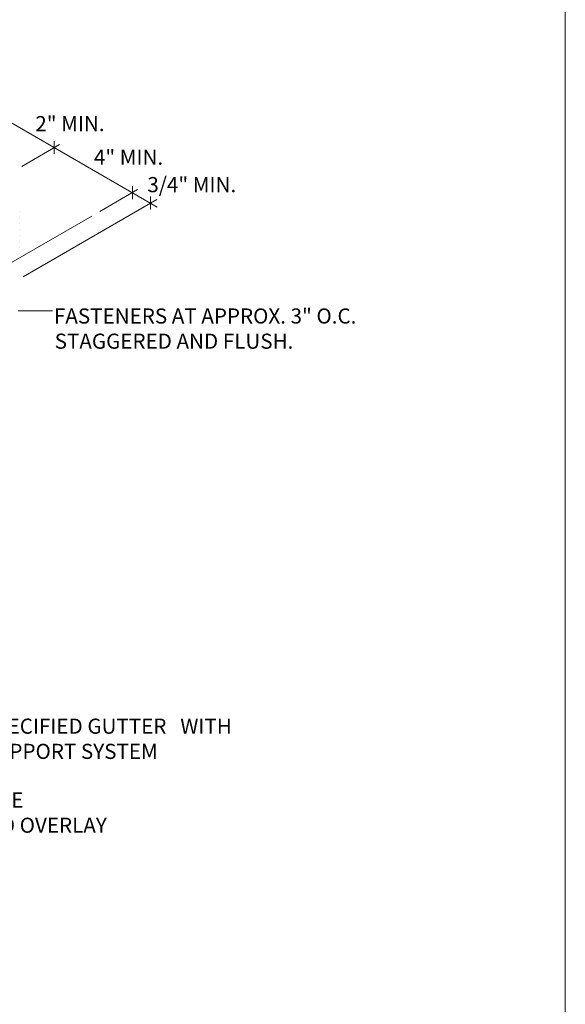
# Model space of a CAD drawing. Units: inches. Extents: x 1632 to 17283, y -8125 to 3293.
# Drawn here: x 16184 to 16293, y -2098 to -1903 of the extents above; entities that cross this region are included whole.
import ezdxf

# ---------------------------------------------------------------- set-up
doc = ezdxf.new("R2010")
doc.units = ezdxf.units.IN
doc.header["$LTSCALE"] = 48
doc.header["$MEASUREMENT"] = 0
doc.styles.add('RomanS', font='romans.shx')

msp = doc.modelspace()

# ---------------------------------------------------------------- linework, layer by layer
at = {"color": 7, "lineweight": 0}
for p, q in [((16292.5437155, -1812.846935), (16292.5437155, -2892.846935)), ((16175.959192, -1919.6974226), (16211.6105609, -1940.28075)), ((16184.7192739, -1932.2002633), (16192.2096948, -1927.8756668)), ((16191.1670106, -1929.7417517), (16191.1670106, -1927.2135698)), ((16206.6645025, -1938.6892328), (16206.6645025, -1936.1610509)), ((16200.2167658, -1941.1477444), (16207.7071866, -1936.8231479)), ((16185.0033502, -1954.1045665), (16211.5229638, -1938.7934604)), ((16210.2787318, -1940.7316101), (16210.2787318, -1938.2034282)), ((16162.1118137, -1963.1476487), (16198.6417958, -1942.0570537)), ((16184.0276759, -1960.8897101), (16190.8155472, -1960.8897101))]:
    msp.add_line(p, q, dxfattribs=at)
at = {"color": 7, "linetype": 'Continuous', "lineweight": 0}
for p, q in [((16184.3230592, -1941.0913816), (16184.3230592, -1941.0913816)), ((16184.3230592, -1942.2913816), (16184.3230592, -1942.2913816)), ((16184.3230592, -1943.4913816), (16184.3230592, -1943.4913816)), ((16184.3230592, -1944.6913816), (16184.3230592, -1944.6913816)), ((16184.3230592, -1945.8913816), (16184.3230592, -1945.8913816)), ((16184.3230592, -1947.0913816), (16184.3230592, -1947.0913816)), ((16184.3230592, -1948.2913816), (16184.3230592, -1948.2913816)), ((16184.3230592, -1949.4913816), (16184.3230592, -1949.4913816)), ((16184.3230592, -1950.6913816), (16184.3230592, -1950.6913816))]:
    msp.add_line(p, q, dxfattribs=at)

# ---------------------------------------------------------------- texts
at = {"color": 7, "lineweight": 0, "style": 'RomanS'}
for s, p in [('2" MIN.', (16187.4097051, -1925.2226481)), ('4" MIN.', (16199.0318647, -1931.8910653)), ('3/4" MIN.', (16209.6401152, -1937.3292351)), ('FASTENERS AT APPROX. 3" O.C. ', (16191.1115122, -1963.3944716)), ('STAGGERED AND FLUSH.', (16191.2543693, -1968.3944716)), ('SPECIFIED GUTTER   WITH ', (16176.8832349, -2044.7868113)), ('SUPPORT SYSTEM', (16176.8832349, -2049.7868113)), ('EXTEND FIELD BASE   ', (16146.8858452, -2059.4430174)), ('MEMBRANE PLY TO OVERLAY ', (16146.8858452, -2064.4430174))]:
    msp.add_text(s, height=3, dxfattribs=at).set_placement(p)

doc.saveas('drawing.dxf')
